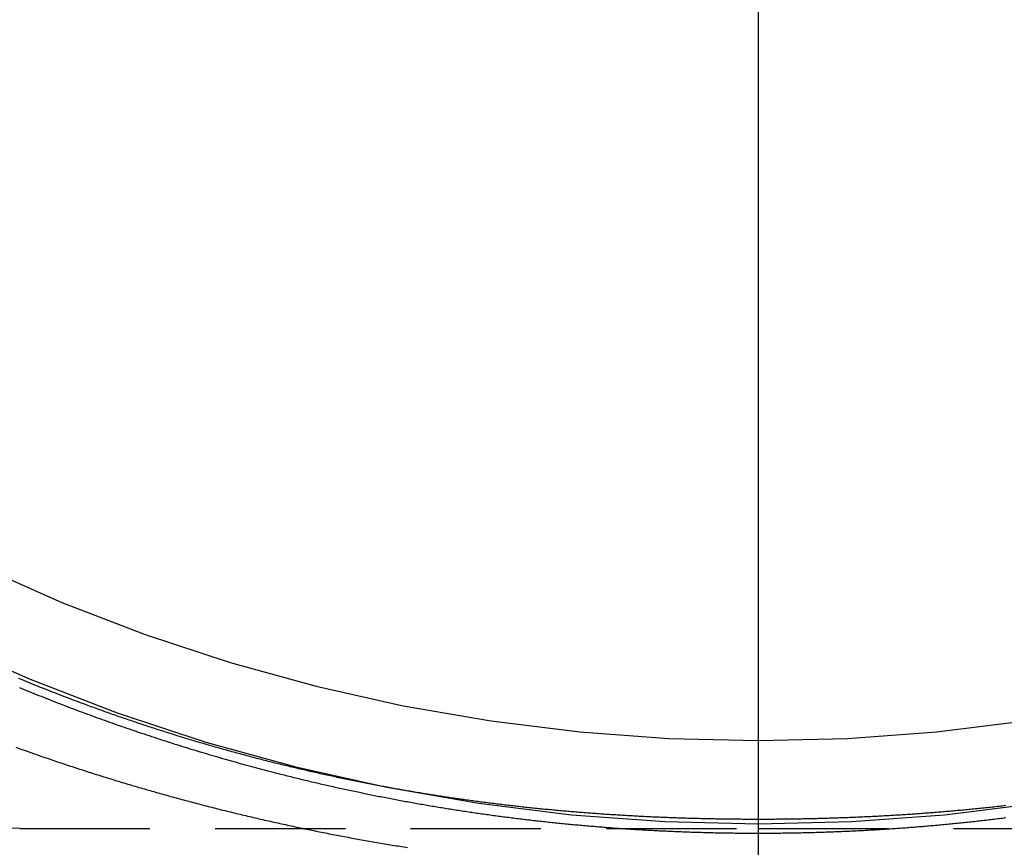
# Model space of a CAD drawing. Extents: x 1330 to 2445, y -332 to 386.
# Drawn here: x 2180 to 2199, y 278 to 294 of the extents above; entities that cross this region are included whole.
import ezdxf

# ---------------------------------------------------------------- set-up
doc = ezdxf.new("R2010")
doc.units = 0
doc.header["$LTSCALE"] = 10
doc.linetypes.add('VERDECKT', pattern=[0.375, 0.25, -0.125])
doc.layers.get('0').update_dxf_attribs({"linetype": 'CONTINUOUS'})
doc.layers.add('STEMPEL', color=3, linetype='CONTINUOUS')

# ---------------------------------------------------------------- blocks, each defined once
blk = doc.blocks.new('A$C66E1ACC8')
at = {"extrusion": (-2e-16, 1, -2e-16)}
blk.add_line((-248.645, 120.1405), (-248.645, -9.5), dxfattribs=at)
blk.add_line((-248.645, 120.1405), (-248.645, -9.5), dxfattribs=at)
at = {"color": 1, "linetype": 'VERDECKT', "extrusion": (-2e-16, 1, -2e-16)}
for p, q in [((-262.8119, 20.5), (-248.645, 20.5)), ((-248.645, 20.5), (-234.4782, 20.5))]:
    blk.add_line(p, q, dxfattribs=at)
at = {"color": 1, "linetype": 'VERDECKT'}
for points in [[(-248.645, 20.5873, 0), (-246.854, 20.6312, 0), (-245.067, 20.7628, 0), (-243.289, 20.9818, 0), (-241.524, 21.2877, 0), (-239.776, 21.6797, 0), (-238.05, 22.1568, 0), (-236.349, 22.718, 0), (-234.677, 23.3619, 0), (-233.039, 24.0869, 0), (-231.439, 24.8913, 0), (-229.88, 25.7731, 0), (-228.367, 26.7302, 0), (-226.902, 27.7604, 0), (-225.49, 28.8611, 0), (-224.133, 30.0296, 0)], [(-278.994, 36.7867, 0), (-277.962, 35.324, 0), (-276.86, 33.9136, 0), (-275.69, 32.559, 0), (-274.454, 31.2632, 0), (-273.157, 30.0296, 0), (-271.8, 28.8611, 0), (-270.388, 27.7604, 0), (-268.923, 26.7302, 0), (-267.41, 25.7731, 0), (-265.851, 24.8913, 0), (-264.251, 24.0869, 0), (-262.613, 23.3619, 0), (-260.942, 22.718, 0), (-259.24, 22.1568, 0), (-257.514, 21.6797, 0), (-255.766, 21.2877, 0), (-254.001, 20.9818, 0), (-252.223, 20.7628, 0), (-250.436, 20.6312, 0), (-248.645, 20.5873, 0)], [(-248.645, 20.5873, 0), (-246.854, 20.6312, 0), (-245.067, 20.7628, 0), (-243.289, 20.9818, 0), (-241.524, 21.2877, 0), (-239.776, 21.6797, 0), (-238.05, 22.1568, 0), (-236.349, 22.718, 0), (-234.677, 23.3619, 0), (-233.039, 24.0869, 0), (-231.439, 24.8913, 0), (-229.88, 25.7731, 0), (-228.367, 26.7302, 0), (-226.902, 27.7604, 0), (-225.49, 28.8611, 0), (-224.133, 30.0296, 0)], [(-278.994, 36.7867, 0), (-277.962, 35.324, 0), (-276.86, 33.9136, 0), (-275.69, 32.559, 0), (-274.454, 31.2632, 0), (-273.157, 30.0296, 0), (-271.8, 28.8611, 0), (-270.388, 27.7604, 0), (-268.923, 26.7302, 0), (-267.41, 25.7731, 0), (-265.851, 24.8913, 0), (-264.251, 24.0869, 0), (-262.613, 23.3619, 0), (-260.942, 22.718, 0), (-259.24, 22.1568, 0), (-257.514, 21.6797, 0), (-255.766, 21.2877, 0), (-254.001, 20.9818, 0), (-252.223, 20.7628, 0), (-250.436, 20.6312, 0), (-248.645, 20.5873, 0)], [(-248.645, 22.1851, 0), (-246.933, 22.2271, 0), (-245.224, 22.3529, 0), (-243.524, 22.5623, 0), (-241.836, 22.8548, 0), (-240.165, 23.2296, 0), (-238.514, 23.6858, 0), (-236.888, 24.2224, 0), (-235.289, 24.8381, 0), (-233.723, 25.5313, 0), (-232.193, 26.3004, 0), (-230.703, 27.1436, 0), (-229.256, 28.0587, 0), (-227.855, 29.0437, 0), (-226.505, 30.0962, 0), (-225.208, 31.2135, 0), (-223.967, 32.3931, 0)], [(-276.677, 36.2759, 0), (-275.623, 34.9273, 0), (-274.504, 33.632, 0), (-273.323, 32.3931, 0), (-272.082, 31.2135, 0), (-270.785, 30.0962, 0), (-269.435, 29.0437, 0), (-268.034, 28.0587, 0), (-266.587, 27.1436, 0), (-265.097, 26.3004, 0), (-263.567, 25.5313, 0), (-262.001, 24.8381, 0), (-260.402, 24.2224, 0), (-258.776, 23.6858, 0), (-257.125, 23.2296, 0), (-255.454, 22.8548, 0), (-253.766, 22.5623, 0), (-252.066, 22.3529, 0), (-250.358, 22.2271, 0), (-248.645, 22.1851, 0)], [(-248.645, 22.1851, 0), (-246.933, 22.2271, 0), (-245.224, 22.3529, 0), (-243.524, 22.5623, 0), (-241.836, 22.8548, 0), (-240.165, 23.2296, 0), (-238.514, 23.6858, 0), (-236.888, 24.2224, 0), (-235.289, 24.8381, 0), (-233.723, 25.5313, 0), (-232.193, 26.3004, 0), (-230.703, 27.1436, 0), (-229.256, 28.0587, 0), (-227.855, 29.0437, 0), (-226.505, 30.0962, 0), (-225.208, 31.2135, 0), (-223.967, 32.3931, 0)], [(-276.677, 36.2759, 0), (-275.623, 34.9273, 0), (-274.504, 33.632, 0), (-273.323, 32.3931, 0), (-272.082, 31.2135, 0), (-270.785, 30.0962, 0), (-269.435, 29.0437, 0), (-268.034, 28.0587, 0), (-266.587, 27.1436, 0), (-265.097, 26.3004, 0), (-263.567, 25.5313, 0), (-262.001, 24.8381, 0), (-260.402, 24.2224, 0), (-258.776, 23.6858, 0), (-257.125, 23.2296, 0), (-255.454, 22.8548, 0), (-253.766, 22.5623, 0), (-252.066, 22.3529, 0), (-250.358, 22.2271, 0), (-248.645, 22.1851, 0)]]:
    blk.add_polyline3d(points, dxfattribs=at)
at = {"color": 1}
for points in [[(-262.818, 23.204, 0), (-262.772, 23.1849, 0), (-262.725, 23.1659, 0), (-262.679, 23.147, 0), (-262.633, 23.1281, 0), (-262.586, 23.1093, 0), (-262.54, 23.0905, 0), (-262.494, 23.0718, 0), (-262.447, 23.0532, 0), (-262.401, 23.0346, 0), (-262.354, 23.0161, 0), (-262.308, 22.9976, 0), (-262.261, 22.9793, 0), (-262.214, 22.9609, 0), (-262.168, 22.9427, 0), (-262.121, 22.9245, 0), (-262.075, 22.9063, 0), (-262.028, 22.8883, 0), (-261.981, 22.8703, 0), (-261.934, 22.8523, 0), (-261.888, 22.8344, 0), (-261.841, 22.8166, 0), (-261.794, 22.7988, 0), (-261.747, 22.7811, 0), (-261.7, 22.7635, 0), (-261.653, 22.7459, 0), (-261.607, 22.7284, 0), (-261.56, 22.711, 0), (-261.513, 22.6936, 0), (-261.466, 22.6763, 0), (-261.419, 22.659, 0), (-261.371, 22.6418, 0), (-261.324, 22.6247, 0), (-261.277, 22.6076, 0), (-261.23, 22.5906, 0), (-261.183, 22.5737, 0), (-261.136, 22.5568, 0), (-261.089, 22.54, 0), (-261.041, 22.5232, 0), (-260.994, 22.5065, 0), (-260.947, 22.4899, 0), (-260.9, 22.4733, 0), (-260.852, 22.4568, 0), (-260.805, 22.4404, 0), (-260.758, 22.424, 0), (-260.71, 22.4077, 0), (-260.663, 22.3915, 0), (-260.615, 22.3753, 0), (-260.568, 22.3592, 0), (-260.52, 22.3432, 0), (-260.473, 22.3272, 0), (-260.425, 22.3113, 0), (-260.378, 22.2954, 0), (-260.33, 22.2796, 0), (-260.283, 22.2639, 0), (-260.235, 22.2482, 0), (-260.188, 22.2326, 0), (-260.14, 22.2171, 0), (-260.092, 22.2016, 0), (-260.045, 22.1862, 0), (-259.997, 22.1709, 0), (-259.949, 22.1556, 0), (-259.901, 22.1404, 0), (-259.854, 22.1252, 0), (-259.806, 22.1102, 0), (-259.758, 22.0951, 0), (-259.71, 22.0802, 0), (-259.662, 22.0653, 0), (-259.614, 22.0505, 0), (-259.567, 22.0357, 0), (-259.519, 22.021, 0), (-259.471, 22.0064, 0), (-259.423, 21.9918, 0), (-259.375, 21.9774, 0), (-259.327, 21.9629, 0), (-259.279, 21.9486, 0), (-259.231, 21.9343, 0), (-259.183, 21.92, 0), (-259.135, 21.9059, 0), (-259.087, 21.8918, 0), (-259.039, 21.8777, 0), (-258.99, 21.8638, 0), (-258.942, 21.8499, 0), (-258.894, 21.836, 0), (-258.846, 21.8223, 0), (-258.798, 21.8085, 0), (-258.75, 21.7949, 0), (-258.702, 21.7813, 0), (-258.653, 21.7678, 0), (-258.605, 21.7544, 0), (-258.557, 21.741, 0), (-258.509, 21.7277, 0), (-258.46, 21.7144, 0), (-258.412, 21.7013, 0), (-258.364, 21.6882, 0), (-258.315, 21.6751, 0), (-258.267, 21.6621, 0), (-258.219, 21.6492, 0), (-258.17, 21.6364, 0), (-258.122, 21.6236, 0), (-258.074, 21.6109, 0), (-258.025, 21.5982, 0), (-257.977, 21.5856, 0), (-257.928, 21.5731, 0), (-257.88, 21.5607, 0), (-257.831, 21.5483, 0)], [(-261.536, 22.8705, 0), (-261.582, 22.8876, 0), (-261.629, 22.9049, 0), (-261.675, 22.9222, 0), (-261.721, 22.9395, 0), (-261.768, 22.9569, 0), (-261.814, 22.9744, 0), (-261.86, 22.9919, 0), (-261.906, 23.0095, 0), (-261.953, 23.0271, 0), (-261.999, 23.0448, 0), (-262.045, 23.0626, 0), (-262.091, 23.0804, 0), (-262.137, 23.0983, 0), (-262.183, 23.1163, 0), (-262.229, 23.1343, 0), (-262.275, 23.1524, 0), (-262.321, 23.1705, 0), (-262.367, 23.1887, 0), (-262.413, 23.2069, 0), (-262.459, 23.2252, 0), (-262.505, 23.2436, 0), (-262.551, 23.262, 0), (-262.596, 23.2805, 0), (-262.642, 23.2991, 0), (-262.688, 23.3177, 0), (-262.734, 23.3364, 0), (-262.779, 23.3551, 0), (-262.825, 23.3739, 0)], [(-262.888, 22.0584, 0), (-262.787, 22.0222, 0), (-262.686, 21.9862, 0)], [(-243.891, 20.9358, 0), (-243.924, 20.932, 0), (-243.957, 20.9282, 0), (-243.99, 20.9245, 0), (-244.023, 20.9208, 0), (-244.056, 20.9171, 0), (-244.088, 20.9135, 0), (-244.121, 20.9099, 0), (-244.154, 20.9063, 0), (-244.186, 20.9028, 0), (-244.219, 20.8994, 0), (-244.251, 20.8959, 0), (-244.283, 20.8925, 0), (-244.315, 20.8891, 0), (-244.348, 20.8858, 0), (-244.38, 20.8825, 0), (-244.412, 20.8793, 0), (-244.443, 20.876, 0), (-244.475, 20.8728, 0), (-244.507, 20.8697, 0), (-244.539, 20.8666, 0), (-244.57, 20.8635, 0), (-244.602, 20.8604, 0), (-244.633, 20.8574, 0), (-244.664, 20.8544, 0), (-244.696, 20.8515, 0), (-244.727, 20.8485, 0), (-244.758, 20.8457, 0), (-244.789, 20.8428, 0), (-244.82, 20.84, 0), (-244.851, 20.8372, 0), (-244.881, 20.8344, 0), (-244.912, 20.8317, 0), (-244.943, 20.829, 0), (-244.974, 20.8263, 0), (-245.005, 20.8236, 0), (-245.036, 20.821, 0), (-245.067, 20.8183, 0), (-245.098, 20.8157, 0), (-245.129, 20.8131, 0), (-245.16, 20.8106, 0), (-245.191, 20.8081, 0), (-245.222, 20.8055, 0), (-245.253, 20.803, 0), (-245.285, 20.8006, 0), (-245.316, 20.7981, 0), (-245.347, 20.7957, 0), (-245.378, 20.7933, 0), (-245.41, 20.7909, 0), (-245.441, 20.7886, 0), (-245.472, 20.7863, 0), (-245.504, 20.784, 0), (-245.535, 20.7817, 0), (-245.566, 20.7794, 0), (-245.598, 20.7772, 0), (-245.629, 20.775, 0), (-245.661, 20.7728, 0), (-245.692, 20.7706, 0), (-245.724, 20.7685, 0), (-245.755, 20.7664, 0), (-245.787, 20.7643, 0), (-245.818, 20.7622, 0), (-245.85, 20.7602, 0), (-245.881, 20.7581, 0), (-245.913, 20.7562, 0), (-245.944, 20.7542, 0), (-245.976, 20.7522, 0), (-246.007, 20.7503, 0), (-246.039, 20.7484, 0), (-246.07, 20.7465, 0), (-246.102, 20.7447, 0), (-246.134, 20.7428, 0), (-246.165, 20.741, 0), (-246.197, 20.7393, 0), (-246.228, 20.7375, 0), (-246.26, 20.7358, 0), (-246.292, 20.7341, 0), (-246.323, 20.7324, 0), (-246.355, 20.7307, 0), (-246.386, 20.7291, 0), (-246.418, 20.7275, 0), (-246.45, 20.7259, 0), (-246.481, 20.7243, 0), (-246.513, 20.7228, 0), (-246.544, 20.7213, 0), (-246.576, 20.7198, 0), (-246.607, 20.7183, 0), (-246.639, 20.7169, 0), (-246.671, 20.7155, 0), (-246.702, 20.7141, 0), (-246.734, 20.7127, 0), (-246.765, 20.7114, 0), (-246.797, 20.71, 0), (-246.829, 20.7087, 0), (-246.86, 20.7074, 0), (-246.892, 20.7062, 0), (-246.924, 20.705, 0), (-246.955, 20.7037, 0), (-246.987, 20.7026, 0), (-247.019, 20.7014, 0), (-247.051, 20.7003, 0), (-247.082, 20.6991, 0), (-247.114, 20.698, 0), (-247.146, 20.697, 0), (-247.178, 20.6959, 0), (-247.209, 20.6949, 0), (-247.241, 20.6939, 0), (-247.273, 20.6929, 0), (-247.305, 20.692, 0), (-247.337, 20.691, 0), (-247.369, 20.6901, 0), (-247.401, 20.6892, 0), (-247.432, 20.6883, 0), (-247.464, 20.6875, 0), (-247.496, 20.6867, 0), (-247.528, 20.6859, 0), (-247.56, 20.6851, 0), (-247.592, 20.6843, 0), (-247.624, 20.6836, 0), (-247.656, 20.6829, 0), (-247.688, 20.6822, 0), (-247.721, 20.6815, 0), (-247.753, 20.6809, 0), (-247.785, 20.6803, 0), (-247.817, 20.6797, 0), (-247.849, 20.6791, 0), (-247.881, 20.6786, 0), (-247.913, 20.678, 0), (-247.945, 20.6775, 0), (-247.977, 20.677, 0), (-248.01, 20.6766, 0), (-248.042, 20.6762, 0), (-248.074, 20.6757, 0), (-248.106, 20.6753, 0), (-248.138, 20.675, 0), (-248.17, 20.6746, 0), (-248.202, 20.6743, 0), (-248.235, 20.674, 0), (-248.267, 20.6737, 0), (-248.299, 20.6735, 0), (-248.331, 20.6732, 0), (-248.364, 20.673, 0), (-248.396, 20.6728, 0), (-248.428, 20.6727, 0), (-248.46, 20.6725, 0), (-248.493, 20.6724, 0), (-248.525, 20.6723, 0), (-248.557, 20.6722, 0), (-248.589, 20.6722, 0), (-248.621, 20.6722, 0), (-248.654, 20.6722, 0), (-248.686, 20.6722, 0), (-248.718, 20.6722, 0), (-248.75, 20.6723, 0), (-248.783, 20.6724, 0), (-248.815, 20.6725, 0), (-248.847, 20.6726, 0), (-248.879, 20.6728, 0), (-248.912, 20.6729, 0), (-248.944, 20.6731, 0), (-248.976, 20.6734, 0), (-249.008, 20.6736, 0), (-249.04, 20.6739, 0), (-249.073, 20.6742, 0), (-249.105, 20.6745, 0), (-249.137, 20.6748, 0), (-249.169, 20.6752, 0), (-249.201, 20.6756, 0), (-249.233, 20.676, 0), (-249.266, 20.6764, 0), (-249.298, 20.6768, 0), (-249.33, 20.6773, 0), (-249.362, 20.6778, 0), (-249.394, 20.6783, 0), (-249.426, 20.6789, 0), (-249.458, 20.6794, 0), (-249.49, 20.68, 0), (-249.523, 20.6806, 0), (-249.555, 20.6812, 0), (-249.587, 20.6819, 0), (-249.619, 20.6826, 0), (-249.651, 20.6833, 0), (-249.683, 20.684, 0), (-249.715, 20.6847, 0), (-249.746, 20.6855, 0), (-249.778, 20.6863, 0), (-249.81, 20.6871, 0), (-249.842, 20.6879, 0), (-249.874, 20.6888, 0), (-249.906, 20.6897, 0), (-249.938, 20.6906, 0), (-249.97, 20.6915, 0), (-250.002, 20.6925, 0), (-250.034, 20.6934, 0), (-250.066, 20.6944, 0), (-250.097, 20.6954, 0), (-250.129, 20.6965, 0), (-250.161, 20.6975, 0), (-250.193, 20.6986, 0), (-250.225, 20.6998, 0), (-250.257, 20.7009, 0), (-250.289, 20.7021, 0), (-250.321, 20.7033, 0), (-250.353, 20.7045, 0), (-250.385, 20.7057, 0), (-250.417, 20.707, 0), (-250.449, 20.7083, 0), (-250.481, 20.7096, 0), (-250.513, 20.7109, 0), (-250.545, 20.7123, 0), (-250.577, 20.7137, 0), (-250.609, 20.7151, 0), (-250.641, 20.7166, 0), (-250.673, 20.718, 0), (-250.705, 20.7195, 0), (-250.737, 20.721, 0), (-250.769, 20.7226, 0), (-250.801, 20.7241, 0), (-250.833, 20.7257, 0), (-250.865, 20.7273, 0), (-250.897, 20.729, 0), (-250.929, 20.7306, 0), (-250.961, 20.7323, 0), (-250.993, 20.734, 0), (-251.025, 20.7358, 0), (-251.057, 20.7375, 0), (-251.089, 20.7393, 0), (-251.121, 20.7411, 0), (-251.153, 20.743, 0), (-251.185, 20.7448, 0), (-251.217, 20.7467, 0), (-251.249, 20.7486, 0), (-251.281, 20.7506, 0), (-251.313, 20.7525, 0), (-251.345, 20.7545, 0), (-251.377, 20.7565, 0), (-251.409, 20.7585, 0), (-251.441, 20.7606, 0), (-251.473, 20.7627, 0), (-251.505, 20.7648, 0), (-251.537, 20.7669, 0), (-251.569, 20.769, 0), (-251.601, 20.7712, 0), (-251.632, 20.7734, 0), (-251.664, 20.7756, 0), (-251.696, 20.7779, 0), (-251.728, 20.7801, 0), (-251.76, 20.7824, 0), (-251.792, 20.7847, 0), (-251.823, 20.7871, 0), (-251.855, 20.7895, 0), (-251.887, 20.7918, 0), (-251.919, 20.7942, 0), (-251.95, 20.7967, 0), (-251.982, 20.7991, 0), (-252.014, 20.8016, 0), (-252.045, 20.8041, 0), (-252.077, 20.8067, 0), (-252.109, 20.8092, 0), (-252.14, 20.8118, 0), (-252.172, 20.8144, 0), (-252.203, 20.817, 0), (-252.235, 20.8197, 0), (-252.266, 20.8223, 0), (-252.298, 20.825, 0), (-252.329, 20.8277, 0), (-252.361, 20.8305, 0), (-252.392, 20.8332, 0), (-252.424, 20.836, 0), (-252.455, 20.8388, 0), (-252.486, 20.8417, 0), (-252.517, 20.8445, 0), (-252.549, 20.8474, 0), (-252.58, 20.8503, 0), (-252.611, 20.8532, 0), (-252.642, 20.8562, 0), (-252.674, 20.8592, 0), (-252.705, 20.8622, 0), (-252.736, 20.8652, 0), (-252.767, 20.8682, 0), (-252.798, 20.8713, 0), (-252.829, 20.8744, 0), (-252.86, 20.8775, 0), (-252.891, 20.8806, 0), (-252.922, 20.8838, 0), (-252.952, 20.8869, 0), (-252.983, 20.8901, 0), (-253.014, 20.8934, 0), (-253.045, 20.8966, 0), (-253.075, 20.8999, 0), (-253.106, 20.9032, 0), (-253.137, 20.9065, 0), (-253.167, 20.9098, 0), (-253.198, 20.9132, 0), (-253.228, 20.9166, 0), (-253.259, 20.92, 0), (-253.289, 20.9234, 0), (-253.32, 20.9269, 0), (-253.35, 20.9304, 0), (-253.381, 20.9339, 0), (-253.411, 20.9374, 0), (-253.442, 20.941, 0), (-253.472, 20.9445, 0), (-253.503, 20.9482, 0), (-253.534, 20.9518, 0), (-253.564, 20.9555, 0), (-253.595, 20.9591, 0), (-253.625, 20.9629, 0), (-253.656, 20.9666, 0), (-253.686, 20.9704, 0), (-253.717, 20.9742, 0), (-253.748, 20.978, 0), (-253.778, 20.9818, 0), (-253.809, 20.9857, 0), (-253.84, 20.9896, 0), (-253.87, 20.9935, 0), (-253.901, 20.9975, 0), (-253.931, 21.0015, 0), (-253.962, 21.0055, 0), (-253.993, 21.0095, 0), (-254.023, 21.0136, 0), (-254.054, 21.0177, 0), (-254.085, 21.0218, 0), (-254.116, 21.026, 0), (-254.146, 21.0302, 0), (-254.177, 21.0344, 0), (-254.208, 21.0386, 0), (-254.238, 21.0429, 0), (-254.269, 21.0472, 0), (-254.3, 21.0515, 0), (-254.331, 21.0558, 0), (-254.362, 21.0602, 0), (-254.392, 21.0646, 0), (-254.423, 21.0691, 0), (-254.454, 21.0735, 0), (-254.485, 21.078, 0), (-254.516, 21.0826, 0), (-254.547, 21.0871, 0), (-254.577, 21.0917, 0), (-254.608, 21.0963, 0), (-254.639, 21.101, 0), (-254.67, 21.1056, 0), (-254.701, 21.1103, 0), (-254.732, 21.1151, 0), (-254.763, 21.1199, 0), (-254.794, 21.1246, 0), (-254.825, 21.1295, 0), (-254.856, 21.1343, 0), (-254.887, 21.1392, 0), (-254.918, 21.1441, 0), (-254.949, 21.1491, 0), (-254.98, 21.1541, 0), (-255.011, 21.1591, 0), (-255.042, 21.1641, 0), (-255.074, 21.1692, 0), (-255.105, 21.1743, 0), (-255.136, 21.1795, 0), (-255.167, 21.1846, 0), (-255.198, 21.1898, 0), (-255.23, 21.1951, 0), (-255.261, 21.2003, 0), (-255.292, 21.2056, 0), (-255.323, 21.211, 0), (-255.355, 21.2163, 0), (-255.386, 21.2217, 0), (-255.417, 21.2272, 0), (-255.449, 21.2326, 0), (-255.48, 21.2381, 0), (-255.511, 21.2437, 0), (-255.543, 21.2492, 0), (-255.574, 21.2548, 0), (-255.606, 21.2604, 0), (-255.637, 21.2661, 0), (-255.669, 21.2718, 0), (-255.7, 21.2775, 0), (-255.732, 21.2833, 0), (-255.763, 21.2891, 0), (-255.795, 21.2949, 0), (-255.827, 21.3008, 0), (-255.858, 21.3067, 0), (-255.89, 21.3126, 0), (-255.922, 21.3186, 0), (-255.953, 21.3246, 0), (-255.985, 21.3306, 0), (-256.017, 21.3367, 0), (-256.049, 21.3428, 0), (-256.081, 21.3489, 0), (-256.112, 21.3551, 0), (-256.144, 21.3613, 0), (-256.176, 21.3676, 0), (-256.208, 21.3739, 0), (-256.24, 21.3802, 0), (-256.272, 21.3865, 0), (-256.304, 21.3929, 0), (-256.336, 21.3994, 0), (-256.368, 21.4058, 0), (-256.4, 21.4123, 0), (-256.432, 21.4189, 0), (-256.464, 21.4254, 0), (-256.497, 21.432, 0), (-256.529, 21.4387, 0), (-256.561, 21.4454, 0), (-256.593, 21.4521, 0), (-256.626, 21.4588, 0), (-256.658, 21.4656, 0), (-256.69, 21.4725, 0), (-256.723, 21.4793, 0), (-256.755, 21.4862, 0), (-256.787, 21.4931, 0), (-256.82, 21.5001, 0), (-256.852, 21.5071, 0), (-256.884, 21.5141, 0), (-256.917, 21.5211, 0), (-256.949, 21.5282, 0), (-256.981, 21.5353, 0), (-257.013, 21.5424, 0), (-257.046, 21.5495, 0), (-257.078, 21.5567, 0), (-257.11, 21.5639, 0), (-257.142, 21.5712, 0), (-257.175, 21.5785, 0), (-257.207, 21.5858, 0), (-257.239, 21.5931, 0), (-257.271, 21.6005, 0), (-257.303, 21.6079, 0), (-257.336, 21.6153, 0), (-257.368, 21.6227, 0), (-257.4, 21.6302, 0), (-257.432, 21.6377, 0), (-257.464, 21.6453, 0), (-257.496, 21.6528, 0), (-257.529, 21.6604, 0), (-257.561, 21.6681, 0), (-257.593, 21.6757, 0), (-257.625, 21.6834, 0), (-257.657, 21.6912, 0), (-257.689, 21.6989, 0), (-257.721, 21.7067, 0), (-257.753, 21.7145, 0), (-257.785, 21.7223, 0), (-257.817, 21.7302, 0), (-257.85, 21.7381, 0), (-257.882, 21.7461, 0), (-257.914, 21.754, 0), (-257.946, 21.762, 0), (-257.978, 21.77, 0), (-258.01, 21.7781, 0), (-258.042, 21.7862, 0), (-258.074, 21.7943, 0), (-258.106, 21.8025, 0), (-258.138, 21.8106, 0), (-258.17, 21.8189, 0), (-258.202, 21.8271, 0), (-258.234, 21.8354, 0), (-258.266, 21.8437, 0), (-258.298, 21.852, 0), (-258.33, 21.8604, 0), (-258.362, 21.8688, 0), (-258.393, 21.8772, 0), (-258.425, 21.8856, 0), (-258.457, 21.8941, 0), (-258.489, 21.9027, 0), (-258.521, 21.9112, 0), (-258.553, 21.9198, 0), (-258.585, 21.9284, 0), (-258.617, 21.937, 0), (-258.649, 21.9457, 0), (-258.681, 21.9544, 0), (-258.713, 21.9632, 0), (-258.744, 21.9719, 0), (-258.776, 21.9807, 0), (-258.808, 21.9896, 0), (-258.84, 21.9984, 0), (-258.872, 22.0073, 0), (-258.904, 22.0163, 0), (-258.936, 22.0252, 0), (-258.967, 22.0342, 0), (-258.999, 22.0432, 0), (-259.031, 22.0523, 0), (-259.063, 22.0614, 0), (-259.095, 22.0705, 0), (-259.127, 22.0796, 0), (-259.158, 22.0888, 0), (-259.19, 22.098, 0), (-259.222, 22.1073, 0), (-259.254, 22.1165, 0), (-259.286, 22.1258, 0), (-259.317, 22.1352, 0), (-259.349, 22.1446, 0), (-259.381, 22.154, 0), (-259.413, 22.1634, 0), (-259.445, 22.1729, 0), (-259.476, 22.1824, 0), (-259.508, 22.1919, 0), (-259.54, 22.2015, 0), (-259.572, 22.2111, 0), (-259.603, 22.2207, 0), (-259.635, 22.2304, 0), (-259.667, 22.24, 0), (-259.699, 22.2498, 0), (-259.73, 22.2595, 0), (-259.762, 22.2693, 0), (-259.794, 22.2791, 0), (-259.826, 22.289, 0), (-259.857, 22.2989, 0), (-259.889, 22.3088, 0), (-259.921, 22.3188, 0), (-259.952, 22.3288, 0), (-259.984, 22.3388, 0), (-260.016, 22.3488, 0), (-260.048, 22.3589, 0), (-260.079, 22.369, 0), (-260.111, 22.3792, 0), (-260.143, 22.3894, 0), (-260.174, 22.3996, 0), (-260.206, 22.4098, 0), (-260.238, 22.4201, 0), (-260.269, 22.4304, 0), (-260.301, 22.4408, 0), (-260.333, 22.4512, 0), (-260.365, 22.4616, 0), (-260.396, 22.472, 0), (-260.428, 22.4825, 0), (-260.46, 22.493, 0), (-260.491, 22.5036, 0), (-260.523, 22.5141, 0), (-260.555, 22.5248, 0), (-260.586, 22.5354, 0), (-260.618, 22.5461, 0), (-260.65, 22.5568, 0), (-260.681, 22.5675, 0), (-260.713, 22.5783, 0), (-260.745, 22.5891, 0), (-260.776, 22.6, 0), (-260.808, 22.6109, 0), (-260.84, 22.6218, 0), (-260.871, 22.6327, 0), (-260.903, 22.6437, 0), (-260.935, 22.6547, 0), (-260.966, 22.6658, 0), (-260.998, 22.6769, 0), (-261.029, 22.688, 0), (-261.061, 22.6991, 0), (-261.093, 22.7103, 0), (-261.124, 22.7215, 0), (-261.156, 22.7328, 0), (-261.188, 22.7441, 0), (-261.219, 22.7554, 0), (-261.251, 22.7667, 0), (-261.283, 22.7781, 0), (-261.314, 22.7896, 0), (-261.346, 22.801, 0), (-261.378, 22.8125, 0), (-261.409, 22.824, 0), (-261.441, 22.8356, 0), (-261.473, 22.8472, 0), (-261.504, 22.8588, 0), (-261.536, 22.8705, 0)], [(-262.686, 21.9862, 0), (-262.651, 21.9738, 0), (-262.616, 21.9614, 0), (-262.581, 21.949, 0), (-262.546, 21.9367, 0), (-262.511, 21.9243, 0), (-262.475, 21.9121, 0), (-262.44, 21.8998, 0), (-262.405, 21.8876, 0), (-262.37, 21.8754, 0), (-262.335, 21.8633, 0), (-262.299, 21.8512, 0), (-262.264, 21.8391, 0), (-262.229, 21.827, 0), (-262.194, 21.815, 0), (-262.158, 21.803, 0), (-262.123, 21.7911, 0), (-262.088, 21.7792, 0), (-262.052, 21.7673, 0), (-262.017, 21.7554, 0), (-261.982, 21.7436, 0), (-261.946, 21.7318, 0), (-261.911, 21.7201, 0), (-261.876, 21.7083, 0), (-261.84, 21.6966, 0), (-261.805, 21.685, 0), (-261.77, 21.6734, 0), (-261.734, 21.6618, 0), (-261.699, 21.6502, 0), (-261.664, 21.6387, 0), (-261.628, 21.6272, 0), (-261.593, 21.6157, 0), (-261.557, 21.6043, 0), (-261.522, 21.5929, 0), (-261.486, 21.5816, 0), (-261.451, 21.5702, 0), (-261.415, 21.5589, 0), (-261.38, 21.5477, 0), (-261.344, 21.5364, 0), (-261.309, 21.5252, 0), (-261.273, 21.5141, 0), (-261.238, 21.503, 0), (-261.202, 21.4919, 0), (-261.167, 21.4808, 0), (-261.131, 21.4698, 0), (-261.096, 21.4588, 0), (-261.06, 21.4478, 0), (-261.025, 21.4369, 0), (-260.989, 21.426, 0), (-260.953, 21.4151, 0), (-260.918, 21.4042, 0), (-260.882, 21.3934, 0), (-260.846, 21.3827, 0), (-260.811, 21.3719, 0), (-260.775, 21.3612, 0), (-260.74, 21.3506, 0), (-260.704, 21.3399, 0), (-260.668, 21.3293, 0), (-260.633, 21.3187, 0), (-260.597, 21.3082, 0), (-260.561, 21.2977, 0), (-260.525, 21.2872, 0), (-260.49, 21.2768, 0), (-260.454, 21.2664, 0), (-260.418, 21.256, 0), (-260.382, 21.2456, 0), (-260.347, 21.2353, 0), (-260.311, 21.2251, 0), (-260.275, 21.2148, 0), (-260.239, 21.2046, 0), (-260.204, 21.1944, 0), (-260.168, 21.1843, 0), (-260.132, 21.1742, 0), (-260.096, 21.1641, 0), (-260.06, 21.154, 0), (-260.025, 21.144, 0), (-259.989, 21.134, 0), (-259.953, 21.1241, 0), (-259.917, 21.1142, 0), (-259.881, 21.1043, 0), (-259.845, 21.0944, 0), (-259.809, 21.0846, 0), (-259.773, 21.0748, 0), (-259.738, 21.0651, 0), (-259.702, 21.0554, 0), (-259.666, 21.0457, 0), (-259.63, 21.036, 0), (-259.594, 21.0264, 0), (-259.558, 21.0168, 0), (-259.522, 21.0073, 0), (-259.486, 20.9977, 0), (-259.45, 20.9883, 0), (-259.414, 20.9788, 0), (-259.378, 20.9694, 0), (-259.342, 20.96, 0), (-259.306, 20.9506, 0), (-259.27, 20.9413, 0), (-259.234, 20.932, 0), (-259.198, 20.9228, 0), (-259.162, 20.9135, 0), (-259.126, 20.9043, 0), (-259.09, 20.8952, 0), (-259.054, 20.886, 0), (-259.018, 20.8769, 0), (-258.982, 20.8679, 0), (-258.946, 20.8588, 0), (-258.909, 20.8499, 0), (-258.873, 20.8409, 0), (-258.837, 20.832, 0), (-258.801, 20.8231, 0), (-258.765, 20.8142, 0), (-258.729, 20.8054, 0), (-258.693, 20.7966, 0), (-258.657, 20.7878, 0), (-258.62, 20.779, 0), (-258.584, 20.7703, 0), (-258.548, 20.7617, 0), (-258.512, 20.753, 0), (-258.476, 20.7444, 0), (-258.439, 20.7359, 0), (-258.403, 20.7273, 0), (-258.367, 20.7188, 0), (-258.331, 20.7103, 0), (-258.295, 20.7019, 0), (-258.258, 20.6935, 0), (-258.222, 20.6851, 0), (-258.186, 20.6768, 0), (-258.15, 20.6685, 0), (-258.113, 20.6602, 0), (-258.077, 20.6519, 0), (-258.041, 20.6437, 0), (-258.004, 20.6355, 0), (-257.968, 20.6274, 0), (-257.932, 20.6193, 0), (-257.895, 20.6112, 0), (-257.859, 20.6031, 0), (-257.823, 20.5951, 0), (-257.786, 20.5871, 0), (-257.75, 20.5792, 0), (-257.714, 20.5713, 0), (-257.677, 20.5634, 0), (-257.641, 20.5555, 0), (-257.605, 20.5477, 0), (-257.568, 20.5399, 0), (-257.532, 20.5322, 0), (-257.495, 20.5244, 0), (-257.459, 20.5167, 0), (-257.422, 20.5091, 0), (-257.386, 20.5015, 0), (-257.35, 20.4939, 0), (-257.313, 20.4863, 0), (-257.277, 20.4788, 0), (-257.24, 20.4713, 0), (-257.204, 20.4638, 0), (-257.167, 20.4564, 0), (-257.131, 20.449, 0), (-257.094, 20.4416, 0), (-257.058, 20.4343, 0), (-257.021, 20.427, 0), (-256.985, 20.4197, 0), (-256.948, 20.4125, 0), (-256.912, 20.4053, 0), (-256.875, 20.3981, 0), (-256.839, 20.391, 0), (-256.802, 20.3839, 0), (-256.766, 20.3768, 0), (-256.729, 20.3698, 0), (-256.692, 20.3628, 0), (-256.656, 20.3558, 0), (-256.619, 20.3488, 0), (-256.583, 20.3419, 0), (-256.546, 20.335, 0), (-256.509, 20.3282, 0), (-256.473, 20.3214, 0), (-256.436, 20.3146, 0), (-256.399, 20.3079, 0), (-256.363, 20.3011, 0), (-256.326, 20.2945, 0), (-256.29, 20.2878, 0), (-256.253, 20.2812, 0), (-256.216, 20.2746, 0), (-256.179, 20.2681, 0), (-256.143, 20.2615, 0), (-256.106, 20.2551, 0), (-256.069, 20.2486, 0), (-256.033, 20.2422, 0), (-255.996, 20.2358, 0), (-255.959, 20.2294, 0), (-255.923, 20.2231, 0), (-255.886, 20.2168, 0), (-255.849, 20.2105, 0), (-255.812, 20.2043, 0), (-255.775, 20.1981, 0), (-255.739, 20.192, 0), (-255.702, 20.1858, 0), (-255.665, 20.1797, 0), (-255.628, 20.1737, 0), (-255.592, 20.1676, 0), (-255.555, 20.1616, 0), (-255.518, 20.1557, 0), (-255.481, 20.1497, 0), (-255.444, 20.1438, 0), (-255.407, 20.138, 0), (-255.371, 20.1321, 0)], [(-257.831, 21.5483, 0), (-257.8, 21.5403, 0), (-257.769, 21.5324, 0), (-257.738, 21.5245, 0), (-257.706, 21.5166, 0), (-257.675, 21.5088, 0), (-257.644, 21.501, 0), (-257.612, 21.4932, 0), (-257.581, 21.4855, 0), (-257.55, 21.4777, 0), (-257.519, 21.47, 0), (-257.487, 21.4624, 0), (-257.456, 21.4547, 0), (-257.425, 21.4471, 0), (-257.393, 21.4395, 0), (-257.362, 21.432, 0), (-257.331, 21.4244, 0), (-257.299, 21.4169, 0), (-257.268, 21.4095, 0), (-257.236, 21.402, 0), (-257.205, 21.3946, 0), (-257.174, 21.3872, 0), (-257.142, 21.3799, 0), (-257.111, 21.3725, 0), (-257.08, 21.3652, 0), (-257.048, 21.3579, 0), (-257.017, 21.3507, 0), (-256.985, 21.3435, 0), (-256.954, 21.3363, 0), (-256.922, 21.3291, 0), (-256.891, 21.322, 0), (-256.86, 21.3149, 0), (-256.828, 21.3078, 0), (-256.797, 21.3008, 0), (-256.765, 21.2937, 0), (-256.734, 21.2867, 0), (-256.702, 21.2798, 0), (-256.671, 21.2728, 0), (-256.639, 21.2659, 0), (-256.608, 21.259, 0), (-256.576, 21.2522, 0), (-256.545, 21.2454, 0), (-256.513, 21.2386, 0), (-256.482, 21.2318, 0), (-256.45, 21.225, 0), (-256.419, 21.2183, 0), (-256.387, 21.2116, 0), (-256.356, 21.205, 0), (-256.324, 21.1984, 0), (-256.293, 21.1918, 0), (-256.261, 21.1852, 0), (-256.23, 21.1786, 0), (-256.198, 21.1721, 0), (-256.167, 21.1656, 0), (-256.135, 21.1592, 0), (-256.103, 21.1527, 0), (-256.072, 21.1463, 0), (-256.04, 21.14, 0), (-256.009, 21.1336, 0), (-255.977, 21.1273, 0), (-255.946, 21.121, 0), (-255.914, 21.1147, 0), (-255.882, 21.1085, 0), (-255.851, 21.1023, 0), (-255.819, 21.0961, 0), (-255.788, 21.0899, 0), (-255.756, 21.0838, 0), (-255.724, 21.0777, 0), (-255.693, 21.0717, 0), (-255.661, 21.0656, 0), (-255.629, 21.0596, 0), (-255.598, 21.0536, 0), (-255.566, 21.0477, 0), (-255.535, 21.0417, 0), (-255.503, 21.0358, 0), (-255.471, 21.03, 0), (-255.44, 21.0241, 0), (-255.408, 21.0183, 0), (-255.376, 21.0125, 0), (-255.345, 21.0067, 0), (-255.313, 21.001, 0), (-255.281, 20.9953, 0), (-255.25, 20.9896, 0), (-255.218, 20.984, 0), (-255.186, 20.9784, 0), (-255.154, 20.9728, 0), (-255.123, 20.9672, 0), (-255.091, 20.9617, 0), (-255.059, 20.9562, 0), (-255.028, 20.9507, 0), (-254.996, 20.9452, 0), (-254.964, 20.9398, 0), (-254.932, 20.9344, 0), (-254.901, 20.929, 0), (-254.869, 20.9237, 0), (-254.837, 20.9184, 0), (-254.806, 20.9131, 0), (-254.774, 20.9078, 0), (-254.742, 20.9026, 0), (-254.71, 20.8974, 0), (-254.679, 20.8922, 0), (-254.647, 20.8871, 0), (-254.615, 20.882, 0), (-254.583, 20.8769, 0), (-254.551, 20.8718, 0), (-254.52, 20.8668, 0), (-254.488, 20.8618, 0), (-254.456, 20.8568, 0), (-254.424, 20.8518, 0), (-254.392, 20.8469, 0), (-254.361, 20.842, 0), (-254.329, 20.8371, 0), (-254.297, 20.8323, 0), (-254.265, 20.8275, 0), (-254.233, 20.8227, 0), (-254.201, 20.8179, 0), (-254.17, 20.8132, 0), (-254.138, 20.8085, 0), (-254.106, 20.8038, 0), (-254.074, 20.7992, 0), (-254.042, 20.7945, 0), (-254.01, 20.7899, 0), (-253.978, 20.7854, 0), (-253.947, 20.7808, 0), (-253.915, 20.7763, 0), (-253.883, 20.7718, 0), (-253.851, 20.7674, 0), (-253.819, 20.7629, 0), (-253.787, 20.7585, 0), (-253.755, 20.7542, 0), (-253.723, 20.7498, 0), (-253.691, 20.7455, 0), (-253.659, 20.7412, 0), (-253.627, 20.7369, 0), (-253.595, 20.7327, 0), (-253.564, 20.7285, 0), (-253.532, 20.7243, 0), (-253.5, 20.7202, 0), (-253.468, 20.716, 0), (-253.436, 20.7119, 0), (-253.404, 20.7079, 0), (-253.372, 20.7038, 0), (-253.34, 20.6998, 0), (-253.308, 20.6958, 0), (-253.276, 20.6918, 0), (-253.244, 20.6879, 0), (-253.212, 20.684, 0), (-253.18, 20.6801, 0), (-253.148, 20.6763, 0), (-253.116, 20.6724, 0), (-253.084, 20.6686, 0), (-253.052, 20.6649, 0), (-253.02, 20.6611, 0), (-252.988, 20.6574, 0), (-252.956, 20.6537, 0), (-252.924, 20.6501, 0), (-252.892, 20.6464, 0), (-252.859, 20.6428, 0), (-252.827, 20.6393, 0), (-252.795, 20.6357, 0), (-252.763, 20.6322, 0), (-252.731, 20.6287, 0), (-252.699, 20.6252, 0), (-252.667, 20.6218, 0), (-252.635, 20.6184, 0), (-252.603, 20.615, 0), (-252.571, 20.6116, 0), (-252.539, 20.6083, 0), (-252.507, 20.605, 0), (-252.475, 20.6017, 0), (-252.442, 20.5985, 0), (-252.41, 20.5953, 0), (-252.378, 20.5921, 0), (-252.346, 20.5889, 0), (-252.314, 20.5858, 0), (-252.282, 20.5826, 0), (-252.25, 20.5796, 0), (-252.218, 20.5765, 0), (-252.185, 20.5735, 0), (-252.153, 20.5705, 0), (-252.121, 20.5675, 0), (-252.089, 20.5646, 0), (-252.057, 20.5616, 0), (-252.025, 20.5588, 0), (-251.993, 20.5559, 0), (-251.96, 20.5531, 0), (-251.928, 20.5503, 0), (-251.896, 20.5475, 0), (-251.864, 20.5447, 0), (-251.832, 20.542, 0), (-251.8, 20.5393, 0), (-251.767, 20.5366, 0), (-251.735, 20.534, 0), (-251.703, 20.5314, 0), (-251.671, 20.5288, 0), (-251.639, 20.5262, 0), (-251.607, 20.5237, 0), (-251.574, 20.5212, 0), (-251.542, 20.5187, 0), (-251.51, 20.5163, 0), (-251.478, 20.5139, 0), (-251.446, 20.5115, 0), (-251.413, 20.5091, 0), (-251.381, 20.5068, 0), (-251.349, 20.5044, 0), (-251.317, 20.5022, 0), (-251.285, 20.4999, 0), (-251.252, 20.4977, 0), (-251.22, 20.4955, 0), (-251.188, 20.4933, 0), (-251.156, 20.4912, 0), (-251.124, 20.489, 0), (-251.091, 20.487, 0), (-251.059, 20.4849, 0), (-251.027, 20.4829, 0), (-250.995, 20.4808, 0), (-250.962, 20.4789, 0), (-250.93, 20.4769, 0), (-250.898, 20.475, 0), (-250.866, 20.4731, 0), (-250.833, 20.4712, 0), (-250.801, 20.4694, 0), (-250.769, 20.4675, 0), (-250.736, 20.4658, 0), (-250.704, 20.464, 0), (-250.672, 20.4623, 0), (-250.64, 20.4606, 0), (-250.607, 20.4589, 0), (-250.575, 20.4572, 0), (-250.543, 20.4556, 0), (-250.51, 20.454, 0), (-250.478, 20.4524, 0), (-250.446, 20.4509, 0), (-250.413, 20.4494, 0), (-250.381, 20.4479, 0), (-250.349, 20.4464, 0), (-250.316, 20.445, 0), (-250.284, 20.4436, 0), (-250.252, 20.4422, 0), (-250.219, 20.4408, 0), (-250.187, 20.4395, 0), (-250.155, 20.4382, 0), (-250.122, 20.4369, 0), (-250.09, 20.4357, 0), (-250.058, 20.4345, 0), (-250.025, 20.4333, 0), (-249.993, 20.4321, 0), (-249.961, 20.431, 0), (-249.928, 20.4299, 0), (-249.896, 20.4288, 0), (-249.863, 20.4278, 0), (-249.831, 20.4268, 0), (-249.799, 20.4258, 0), (-249.766, 20.4248, 0), (-249.734, 20.4239, 0), (-249.702, 20.423, 0), (-249.669, 20.4221, 0), (-249.637, 20.4212, 0), (-249.605, 20.4204, 0), (-249.572, 20.4196, 0), (-249.54, 20.4188, 0), (-249.507, 20.4181, 0), (-249.475, 20.4173, 0), (-249.443, 20.4166, 0), (-249.41, 20.416, 0), (-249.378, 20.4153, 0), (-249.346, 20.4147, 0), (-249.313, 20.4142, 0), (-249.281, 20.4136, 0), (-249.248, 20.4131, 0), (-249.216, 20.4126, 0), (-249.184, 20.4121, 0), (-249.151, 20.4117, 0), (-249.119, 20.4112, 0), (-249.086, 20.4109, 0), (-249.054, 20.4105, 0), (-249.022, 20.4102, 0), (-248.989, 20.4099, 0), (-248.957, 20.4096, 0), (-248.924, 20.4093, 0), (-248.892, 20.4091, 0), (-248.86, 20.4089, 0), (-248.827, 20.4087, 0), (-248.795, 20.4086, 0), (-248.762, 20.4085, 0), (-248.73, 20.4084, 0), (-248.698, 20.4083, 0), (-248.665, 20.4083, 0), (-248.633, 20.4083, 0), (-248.6, 20.4083, 0), (-248.568, 20.4084, 0), (-248.536, 20.4085, 0), (-248.503, 20.4086, 0), (-248.471, 20.4087, 0), (-248.438, 20.4089, 0), (-248.406, 20.4091, 0), (-248.374, 20.4093, 0), (-248.341, 20.4095, 0), (-248.309, 20.4098, 0), (-248.276, 20.4101, 0), (-248.244, 20.4104, 0), (-248.212, 20.4108, 0), (-248.179, 20.4111, 0), (-248.147, 20.4116, 0), (-248.114, 20.412, 0), (-248.082, 20.4125, 0), (-248.05, 20.413, 0), (-248.017, 20.4135, 0), (-247.985, 20.414, 0), (-247.953, 20.4146, 0), (-247.92, 20.4152, 0), (-247.888, 20.4158, 0), (-247.855, 20.4165, 0), (-247.823, 20.4172, 0), (-247.791, 20.4179, 0), (-247.758, 20.4186, 0), (-247.726, 20.4194, 0), (-247.694, 20.4202, 0), (-247.661, 20.421, 0), (-247.629, 20.4219, 0), (-247.596, 20.4227, 0), (-247.564, 20.4236, 0), (-247.532, 20.4246, 0), (-247.499, 20.4255, 0), (-247.467, 20.4265, 0), (-247.435, 20.4275, 0), (-247.402, 20.4286, 0), (-247.37, 20.4296, 0), (-247.337, 20.4307, 0), (-247.305, 20.4319, 0), (-247.273, 20.433, 0), (-247.24, 20.4342, 0), (-247.208, 20.4354, 0), (-247.176, 20.4366, 0), (-247.143, 20.4379, 0), (-247.111, 20.4392, 0), (-247.079, 20.4405, 0), (-247.046, 20.4419, 0), (-247.014, 20.4432, 0), (-246.982, 20.4446, 0), (-246.949, 20.4461, 0), (-246.917, 20.4475, 0), (-246.885, 20.449, 0), (-246.852, 20.4505, 0), (-246.82, 20.452, 0), (-246.788, 20.4536, 0), (-246.755, 20.4552, 0), (-246.723, 20.4568, 0), (-246.691, 20.4585, 0), (-246.659, 20.4601, 0), (-246.626, 20.4618, 0), (-246.594, 20.4636, 0), (-246.562, 20.4653, 0), (-246.529, 20.4671, 0), (-246.497, 20.4689, 0), (-246.465, 20.4707, 0), (-246.433, 20.4726, 0), (-246.4, 20.4745, 0), (-246.368, 20.4764, 0), (-246.336, 20.4784, 0), (-246.304, 20.4803, 0), (-246.271, 20.4823, 0), (-246.239, 20.4844, 0), (-246.207, 20.4864, 0), (-246.175, 20.4885, 0), (-246.142, 20.4906, 0), (-246.11, 20.4928, 0), (-246.078, 20.4949, 0), (-246.046, 20.4971, 0), (-246.013, 20.4994, 0), (-245.981, 20.5016, 0), (-245.949, 20.5039, 0), (-245.917, 20.5062, 0), (-245.885, 20.5085, 0), (-245.852, 20.5109, 0), (-245.82, 20.5133, 0), (-245.788, 20.5157, 0), (-245.756, 20.5182, 0), (-245.723, 20.5206, 0), (-245.691, 20.5231, 0), (-245.659, 20.5257, 0), (-245.627, 20.5282, 0), (-245.594, 20.5308, 0), (-245.562, 20.5334, 0), (-245.53, 20.536, 0), (-245.498, 20.5387, 0), (-245.466, 20.5414, 0), (-245.433, 20.5441, 0), (-245.401, 20.5469, 0), (-245.369, 20.5496, 0), (-245.337, 20.5524, 0), (-245.305, 20.5553, 0), (-245.272, 20.5581, 0), (-245.24, 20.561, 0), (-245.208, 20.5639, 0), (-245.176, 20.5669, 0), (-245.144, 20.5698, 0), (-245.112, 20.5728, 0), (-245.08, 20.5758, 0), (-245.047, 20.5789, 0), (-245.015, 20.582, 0), (-244.983, 20.5851, 0), (-244.951, 20.5882, 0), (-244.919, 20.5913, 0), (-244.887, 20.5945, 0), (-244.855, 20.5977, 0), (-244.822, 20.601, 0), (-244.79, 20.6043, 0), (-244.758, 20.6075, 0), (-244.726, 20.6109, 0), (-244.694, 20.6142, 0), (-244.662, 20.6176, 0), (-244.63, 20.621, 0), (-244.598, 20.6244, 0), (-244.566, 20.6279, 0), (-244.534, 20.6314, 0), (-244.501, 20.6349, 0), (-244.469, 20.6384, 0), (-244.437, 20.642, 0), (-244.405, 20.6456, 0), (-244.373, 20.6492, 0), (-244.341, 20.6529, 0), (-244.309, 20.6566, 0), (-244.277, 20.6603, 0), (-244.245, 20.664, 0), (-244.213, 20.6678, 0), (-244.181, 20.6716, 0), (-244.149, 20.6754, 0), (-244.117, 20.6792, 0), (-244.085, 20.6831, 0), (-244.053, 20.687, 0), (-244.021, 20.6909, 0), (-243.989, 20.6949, 0), (-243.957, 20.6989, 0), (-243.925, 20.7029, 0), (-243.893, 20.7069, 0)]]:
    blk.add_polyline3d(points, dxfattribs=at)
at = {"color": 1, "linetype": 'VERDECKT', "extrusion": (0, -2e-16, -1)}
blk.add_arc((262.8119, 40.5), 20, 270, 298.17911, dxfattribs=at)

msp = doc.modelspace()

# ---------------------------------------------------------------- block references
at = {"layer": 'STEMPEL'}
msp.add_blockref('A$C66E1ACC8', (2443.175, 258.139, -60.119), dxfattribs=at)

doc.saveas('drawing.dxf')
